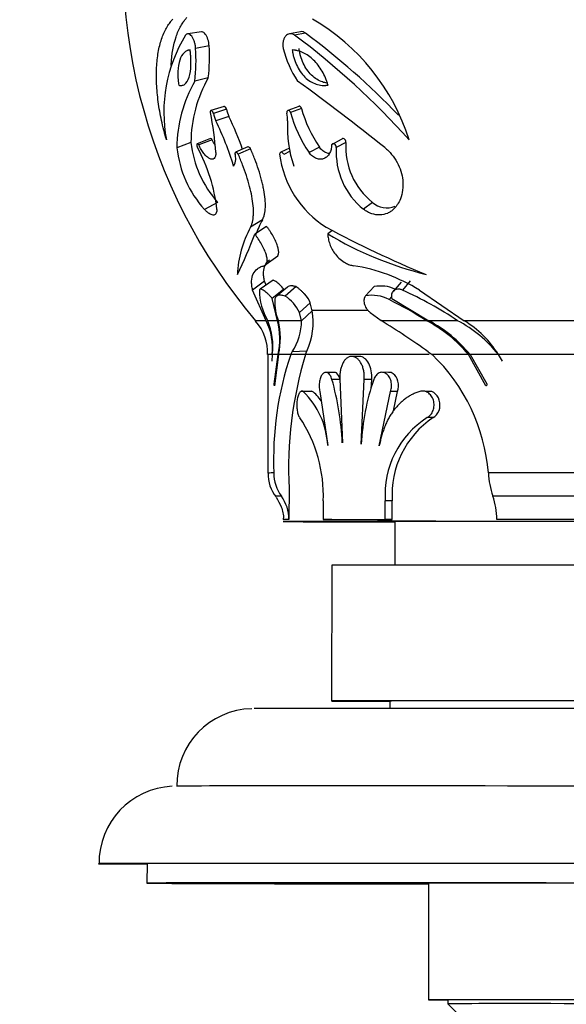
# Model space of a CAD drawing. Units: millimetres. Extents: x 0 to 1594, y 0 to 1577.
# Drawn here: x 632 to 660, y 1276 to 1327 of the extents above; entities that cross this region are included whole.
import ezdxf
from ezdxf import colors
from ezdxf.entities.mleader import LeaderData, LeaderLine
from ezdxf.math import Vec2, Vec3

# ---------------------------------------------------------------- set-up
doc = ezdxf.new("R2010")
doc.units = ezdxf.units.MM
doc.layers.add('DV2_Défaut', color=7, linetype='Continuous')
doc.layers.add('Défaut', color=7, linetype='Continuous')

# ---------------------------------------------------------------- blocks, each defined once
blk = doc.blocks.new('_DOT')
at = {"color": 0}
blk.add_line((0, 0), (-1, 0), dxfattribs=at)
at = {"color": 0, "const_width": 0.333}
blk.add_lwpolyline([(-0.1665, 0, 1), (0.1665, 0, 1)], format="xyb", close=True, dxfattribs=at)
blk = doc.blocks.new('SE1')
at = {"layer": 'DV2_Défaut', "color": 7, "linetype": 'Continuous'}
for p, q in [((641.338, 1326.435), (640.631, 1326.329)), ((646.423, 1326.433), (645.862, 1326.327)), ((646.681, 1326.365), (646.126, 1326.257)), ((641.726, 1325.701), (641.03, 1325.574)), ((641.681, 1324.06), (640.984, 1323.886)), ((642.49, 1322.588), (641.816, 1322.371)), ((642.614, 1322.447), (641.944, 1322.226)), ((646.345, 1322.587), (645.781, 1322.37)), ((646.478, 1322.484), (645.918, 1322.264)), ((642.739, 1322.07), (642.072, 1321.839)), ((640.786, 1320.725), (640.063, 1320.455)), ((641.801, 1320.923), (641.107, 1320.659)), ((641.882, 1320.867), (641.191, 1320.601)), ((648.531, 1320.87), (648.03, 1320.604)), ((648.769, 1320.731), (648.275, 1320.462)), ((643.722, 1320.496), (643.083, 1320.22)), ((643.858, 1320.405), (643.223, 1320.126)), ((645.865, 1320.437), (645.409, 1320.218)), ((645.904, 1320.277), (645.565, 1320.11)), ((647.402, 1320.488), (646.869, 1320.212)), ((642.163, 1317.634), (641.48, 1317.276)), ((650.133, 1317.639), (649.677, 1317.281)), ((644.476, 1316.74), (643.859, 1316.357)), ((644.686, 1316.401), (644.075, 1316.007)), ((648.039, 1316.17), (647.833, 1316.009)), ((644.665, 1314.452), (645.26, 1314.889)), ((644.578, 1313.584), (643.964, 1313.11)), ((645.023, 1313.622), (644.36, 1313.156)), ((644.67, 1313.374), (644.578, 1313.584)), ((652.08, 1313.588), (651.68, 1313.114)), ((644.653, 1311.534), (643.964, 1313.11)), ((645.565, 1313.164), (644.979, 1312.678)), ((645.761, 1313.269), (645.181, 1312.787)), ((646.202, 1313.293), (645.634, 1312.811)), ((650.224, 1313.294), (649.772, 1312.813)), ((651.612, 1313.53), (651.195, 1313.051)), ((652.55, 1313.114), (654.863, 1311.539)), ((645.239, 1311.536), (644.979, 1312.678)), ((651.128, 1312.783), (650.992, 1312.625)), ((651.131, 1312.681), (653.038, 1311.539)), ((646.929, 1312.459), (646.382, 1311.953)), ((647.025, 1312.055), (646.481, 1311.538)), ((647.025, 1312.055), (646.929, 1312.459)), ((646.481, 1311.538), (646.382, 1311.953)), ((650.025, 1311.955), (650.588, 1311.54)), ((644.754, 1309.791), (644.747, 1303.685)), ((644.974, 1309.795), (644.947, 1309.446)), ((645.081, 1308.271), (645.281, 1309.796)), ((645.302, 1309.796), (645.092, 1308.18)), ((645.928, 1309.798), (646.006, 1309.936)), ((646.684, 1309.797), (645.928, 1309.798)), ((646.758, 1309.976), (646.006, 1309.936)), ((646.684, 1309.797), (646.758, 1309.976)), ((649.47, 1309.695), (649.066, 1309.696)), ((653.009, 1309.939), (653.203, 1309.801)), ((655.975, 1308.185), (655.079, 1309.801)), ((655.16, 1309.8), (656.027, 1308.275)), ((656.605, 1309.8), (656.814, 1309.451)), ((648.179, 1308.875), (647.743, 1308.875)), ((648.479, 1308.508), (648.05, 1308.509)), ((648.462, 1308.529), (648.588, 1305.249)), ((649.551, 1305.175), (649.708, 1308.514)), ((650.097, 1308.513), (649.708, 1308.514)), ((650.074, 1308.019), (650.097, 1308.513)), ((650.987, 1308.876), (650.619, 1308.877)), ((646.911, 1307.892), (646.444, 1307.893)), ((647.037, 1307.888), (646.573, 1307.889)), ((647.426, 1307.89), (647.836, 1305.109)), ((650.477, 1305.091), (651.072, 1307.892)), ((651.429, 1307.891), (651.072, 1307.892)), ((651.223, 1306.9), (651.429, 1307.891)), ((653.16, 1307.894), (652.846, 1307.895)), ((653.263, 1306.541), (652.951, 1306.542)), ((645.841, 1302.888), (645.832, 1301.288)), ((647.602, 1302.251), (647.601, 1301.295)), ((650.795, 1301.296), (650.796, 1302.252)), ((651.159, 1302.251), (650.796, 1302.252)), ((651.158, 1301.296), (651.159, 1302.251)), ((645.832, 1301.288), (645.545, 1301.284)), ((648.04, 1301.294), (647.601, 1301.295)), ((651.158, 1301.296), (650.795, 1301.296)), ((651.295, 1301.185), (651.292, 1298.941)), ((659.71, 1301.29), (656.547, 1301.292)), ((663.05, 1301.287), (659.71, 1301.29)), ((648.042, 1298.933), (648.034, 1291.933)), ((651.034, 1291.933), (651.034, 1291.548)), ((638.525, 1283.551), (638.523, 1282.545)), ((653.023, 1282.55), (653.016, 1276.527)), ((654.016, 1276.528), (654.016, 1276.326)), ((654.016, 1276.326), (654.715, 1275.625))]:
    blk.add_line(p, q, dxfattribs=at)
for centre, radius, start, end in [((666.078, 1330.163), 28.8, 115.391, 220.3146), ((641.469, 1317.528), 11.068, 17.5546, 59.7542), ((647.009, 1322.278), 7.617, 148.5297, 190.7223), ((622.47, 1294.469), 39.624, 41.7726, 53.3428), ((623.313, 1295.059), 39.066, 43.8807, 53.2622), ((631.843, 1324.979), 9.206, 353.1814, 3.7032), ((632.989, 1325.118), 8.756, 353.0641, 3.8205), ((650.592, 1326.778), 5.189, 193.3979, 213.8417), ((647.153, 1320.391), 7.09, 150.4651, 179.4796), ((647.695, 1320.658), 6.91, 150.501, 179.4438), ((567.389, 1215.939), 133.705, 51.41878, 53.83937), ((628.661, 1319.464), 13.424, 3.1855, 12.0342), ((643.472, 1322.518), 1.556, 190.7957, 205.8795), ((644.104, 1322.731), 1.516, 190.8148, 205.8604), ((644.7, 1321.916), 1.068, 355.9424, 16.9937), ((652.378, 1324.011), 6.692, 195.1315, 214.5943), ((652.715, 1324.162), 6.459, 195.0603, 214.6655), ((627.883, 1314.952), 15.773, 16.7947, 25.8896), ((628.844, 1315.335), 15.442, 19.0234, 25.8581), ((651.377, 1321.444), 5.626, 175.9639, 200.1059), ((646.344, 1321.35), 5.593, 186.4137, 221.6288), ((652.422, 1320.496), 3.661, 176.3112, 231.2836), ((645.775, 1321.096), 5.748, 186.3972, 221.6454), ((633.527, 1316.33), 8.648, 6.2919, 28.5139), ((652.032, 1320.219), 3.765, 176.3101, 231.2847), ((642.513, 1319.849), 0.58, 324.1208, 0.2347), ((642.238, 1319.878), 0.855, 358.2501, 15.7282), ((650.478, 1320.742), 5.159, 186.8468, 238.1788), ((650.882, 1318.488), 1.132, 228.5827, 291.9784), ((648.941, 1314.225), 5.125, 150.6098, 160.4154), ((648.663, 1313.711), 5.484, 151.1589, 177.8483), ((672.929, 1362.777), 52.804, 241.5311, 247.7032), ((620.609, 1324.792), 25.056, 334.2758, 339.4755), ((657.511, 1332.293), 18.943, 239.2751, 255.8948), ((647.736, 1305.356), 9.13, 58.1794, 81.0047), ((647.325, 1313.078), 3.008, 179.3713, 210.8747), ((650.563, 1311.54), 1.787, 65.9267, 100.9158), ((643.346, 1294.731), 20.184, 56.3788, 65.6121), ((647.588, 1312.483), 2.487, 176.7725, 202.3709), ((644.575, 1311.133), 1.984, 24.4074, 57.7285), ((650.123, 1311.033), 1.814, 61.3706, 101.1821), ((641.886, 1294.274), 20.486, 57.4339, 63.608), ((643.611, 1311.437), 3.469, 335.088, 10.2615), ((641.918, 1310.124), 3.077, 353.8497, 27.2755), ((641.67, 1310.237), 3.336, 352.3791, 22.8895), ((641.707, 1310.581), 3.659, 347.6094, 15.1266), ((641.454, 1310.637), 3.939, 347.6742, 13.1958), ((643.552, 1311.535), 2.929, 326.9134, 0.0638), ((626.778, 1272.894), 45.392, 54.6982, 58.3626), ((649.657, 1305.265), 7.069, 39.9084, 62.5674), ((649.569, 1305.141), 7.278, 39.8064, 61.5346), ((651.284, 1305.493), 6.858, 38.9012, 61.8303), ((651.939, 1306.824), 5.548, 32.4357, 58.1908), ((642.35, 1309.911), 2.383, 357.0741, 42.0424), ((661.807, 1304.424), 16.763, 161.3024, 182.5142), ((666.124, 1303.918), 20.31, 163.1743, 182.9073), ((646.648, 1302.942), 9.487, 4.5422, 46.2999), ((633.557, 1304.475), 15.045, 2.9422, 15.5552), ((661.547, 1304.581), 12.001, 160.8884, 177.1633), ((643.678, 1304.908), 4.156, 2.7397, 45.8383), ((640.365, 1302.524), 7.243, 357.8372, 33.6663), ((655.491, 1302.58), 4.706, 122.6619, 183.9988), ((655.903, 1302.586), 4.756, 123.7231, 184.0347), ((646.429, 1303.557), 1.662, 175.6132, 221.4804), ((647.044, 1303.663), 1.984, 179.2484, 216.2848), ((660.381, 1303.889), 4.28, 182.6083, 199.0258), ((643.826, 1301.304), 2.006, 359.5531, 36.2113), ((652.748, 1301.241), 3.8, 0.7808, 19.2479), ((644.008, 1287.586), 3.951, 91.3525, 180.6366), ((640.001, 1283.595), 3.947, 92.6561, 180.7017)]:
    blk.add_arc(centre, radius, start, end, dxfattribs=at)
for centre, major_axis, start_param, end_param in [((666.057, 1312.023), (-21.329, 0.024), -0.711018, -0.468395), ((666.056, 1311.504), (21.939, -0.025), 2.920324, 3.142563), ((666.056, 1311.504), (-21.939, 0.025), -0.321112, -0.239468), ((666.056, 1311.504), (-21.939, 0.025), -0.468395, -0.328185), ((666.056, 1311.504), (-21.939, 0.025), -0.92844, -0.788243), ((666.056, 1311.504), (-21.939, 0.025), -1.017169, -0.935532), ((666.056, 1311.504), (-21.939, 0.025), -1.477906, -1.035372), ((666.054, 1309.767), (21.3, -0.024), 2.997791, 3.141593), ((666.054, 1309.767), (-21.3, 0.024), -0.222722, -0.145473), ((666.054, 1309.767), (-21.3, 0.024), -0.333545, -0.227172), ((666.054, 1309.767), (-20.5, 0.023), -0.883785, -0.333546), ((666.054, 1309.767), (-21.3, 0.024), -1.029458, -0.923085), ((666.054, 1309.767), (-21.3, 0.024), -1.111165, -1.033917), ((666.054, 1309.767), (-21.3, 0.024), -1.400439, -1.112817), ((666.047, 1303.661), (21.3, -0.024), 2.970134, 3.141593), ((666.047, 1303.661), (-21.3, 0.024), -1.428096, -1.085178), ((666.046, 1302.461), (20.9, -0.024), 2.972567, 3.142471), ((666.046, 1302.461), (-20.9, 0.024), -1.425662, -1.087612), ((666.045, 1301.163), (20.5, -0.023), 0, 3.909289), ((666.045, 1301.163), (15.5, -0.018), 0, 3.453946), ((666.042, 1298.913), (-18, 0.021), 3.141593, 6.283185), ((666.034, 1291.913), (18, -0.021), 1.905692, 3.727278), ((666.034, 1291.913), (-15.25, 0.017), 2.960273, 6.283185), ((666.034, 1291.913), (-15.25, 0.017), 0, 0.18132), ((666.034, 1291.513), (-22, 0.025), 3.175756, 6.246551), ((666.029, 1287.514), (-26, 0.03), 3.17608, 6.261291), ((666.024, 1283.514), (-30, 0.034), 2.730455, 6.283185), ((666.024, 1283.514), (-30, 0.034), 0, 0.411138), ((666.024, 1283.514), (-28, 0.032), 2.952328, 6.283185), ((666.024, 1283.514), (-28, 0.032), 0, 0.189265), ((666.023, 1282.514), (-27.5, 0.031), 2.063179, 6.283185), ((666.023, 1282.514), (-27.5, 0.031), 0, 1.078413), ((666.023, 1282.514), (-22.5, 0.026), 2.1868, 6.283185), ((666.023, 1282.514), (-22.5, 0.026), 0, 0.954793), ((666.016, 1276.513), (-13, 0.015), 2.746802, 6.283185), ((666.016, 1276.513), (-13, 0.015), 0, 0.394791), ((666.016, 1276.513), (-12.1, 0.014), 3.012939, 6.283185), ((666.016, 1276.513), (-12.1, 0.014), 0, 0.128654), ((666.016, 1276.313), (12, -0.014), 0, 3.142734)]:
    blk.add_ellipse(centre, major_axis=major_axis, ratio=0.001141, start_param=start_param, end_param=end_param, dxfattribs=at)
for points, knots in [([(639.525, 1320.861), (639.498, 1320.959), (639.452, 1321.126), (639.365, 1321.459), (639.271, 1321.855), (639.176, 1322.343), (639.076, 1322.98), (639.003, 1323.753), (639.003, 1324.609), (639.089, 1325.386), (639.233, 1325.955), (639.387, 1326.357), (639.522, 1326.633), (639.645, 1326.824), (639.757, 1326.971), (639.815, 1327.043), (639.85, 1327.086)], [0, 0, 0, 0, 0.037073, 0.062547, 0.125024, 0.186275, 0.25011, 0.374924, 0.500038, 0.624808, 0.749947, 0.813665, 0.875006, 0.93747, 0.963011, 1, 1, 1, 1]), ([(639.766, 1324.69), (639.767, 1324.711), (639.768, 1324.731), (639.798, 1325.284), (639.881, 1325.753), (640.088, 1326.369), (640.171, 1326.562), (640.307, 1326.804), (640.355, 1326.88), (640.419, 1326.968), (640.421, 1326.97), (640.431, 1326.983), (640.436, 1326.99), (640.452, 1327.012), (640.465, 1327.029), (640.506, 1327.082), (640.539, 1327.124), (640.578, 1327.171)], [0, 0, 0, 0, 0.018476, 0.018476, 0.509238, 0.509238, 0.754619, 0.754619, 0.87731, 0.87731, 0.892646, 0.892646, 0.907982, 0.907982, 0.938655, 0.938655, 1, 1, 1, 1]), ([(641.03, 1325.574), (641.028, 1325.603), (641.023, 1325.662), (641.004, 1325.78), (640.967, 1325.924), (640.904, 1326.079), (640.828, 1326.205), (640.744, 1326.293), (640.659, 1326.335), (640.591, 1326.327), (640.543, 1326.295), (640.523, 1326.268), (640.513, 1326.254)], [0, 0, 0, 0, 0.062607, 0.125234, 0.250151, 0.375101, 0.500057, 0.624999, 0.74991, 0.874771, 0.937398, 1, 1, 1, 1]), ([(641.726, 1325.701), (641.709, 1325.932), (641.632, 1326.169), (641.476, 1326.378), (641.419, 1326.422), (641.353, 1326.435), (641.34, 1326.436), (641.328, 1326.435)], [0, 0, 0, 0, 0.617767, 0.617767, 0.926651, 0.926651, 1, 1, 1, 1]), ([(646.126, 1326.257), (646.106, 1326.27), (646.065, 1326.297), (645.98, 1326.329), (645.872, 1326.337), (645.752, 1326.295), (645.651, 1326.207), (645.574, 1326.081), (645.527, 1325.926), (645.516, 1325.782), (645.525, 1325.664), (645.538, 1325.605), (645.544, 1325.576)], [0, 0, 0, 0, 0.062602, 0.125229, 0.25009, 0.375001, 0.499943, 0.624899, 0.749849, 0.874766, 0.937393, 1, 1, 1, 1]), ([(646.681, 1326.365), (646.633, 1326.397), (646.603, 1326.413), (646.515, 1326.438), (646.476, 1326.441), (646.431, 1326.435), (646.427, 1326.434), (646.423, 1326.433)], [0, 0, 0, 0, 0.476388, 0.476388, 0.952776, 0.952776, 1, 1, 1, 1]), ([(640.743, 1325.493), (640.705, 1325.488), (640.676, 1325.483), (640.654, 1325.478), (640.644, 1325.476), (640.63, 1325.472), (640.623, 1325.47), (640.603, 1325.463), (640.59, 1325.458), (640.526, 1325.428), (640.476, 1325.394), (640.339, 1325.261), (640.266, 1325.133), (640.158, 1324.806), (640.126, 1324.611), (640.112, 1324.279), (640.113, 1324.165), (640.123, 1323.987), (640.128, 1323.927), (640.138, 1323.835), (640.14, 1323.82), (640.147, 1323.759), (640.152, 1323.723), (640.157, 1323.681)], [0, 0, 0, 0, 0.0625, 0.0625, 0.078125, 0.078125, 0.09375, 0.09375, 0.125, 0.125, 0.25, 0.25, 0.5, 0.5, 0.75, 0.75, 0.875, 0.875, 0.9375, 0.9375, 0.96875, 0.96875, 1, 1, 1, 1]), ([(640.157, 1323.681), (640.175, 1323.677), (640.191, 1323.673), (640.218, 1323.667), (640.225, 1323.666), (640.265, 1323.661), (640.291, 1323.661), (640.371, 1323.673), (640.419, 1323.693), (640.559, 1323.797), (640.636, 1323.92), (640.748, 1324.262), (640.781, 1324.483), (640.792, 1324.839), (640.79, 1324.965), (640.781, 1325.131), (640.778, 1325.164), (640.773, 1325.229), (640.769, 1325.272), (640.762, 1325.338), (640.754, 1325.405), (640.743, 1325.493)], [0, 0, 0, 0, 0.03125, 0.03125, 0.0625, 0.0625, 0.125, 0.125, 0.25, 0.25, 0.5, 0.5, 0.75, 0.75, 0.875, 0.875, 0.90625, 0.90625, 0.9375, 0.9375, 1, 1, 1, 1]), ([(646.005, 1325.496), (646.018, 1325.407), (646.029, 1325.341), (646.042, 1325.274), (646.051, 1325.232), (646.067, 1325.166), (646.076, 1325.133), (646.123, 1324.967), (646.169, 1324.841), (646.334, 1324.485), (646.485, 1324.264), (646.835, 1323.922), (647.03, 1323.8), (647.34, 1323.696), (647.439, 1323.677), (647.596, 1323.664), (647.647, 1323.664), (647.721, 1323.669), (647.734, 1323.671), (647.784, 1323.676), (647.813, 1323.68), (647.846, 1323.685)], [0, 0, 0, 0, 0.0625, 0.0625, 0.09375, 0.09375, 0.125, 0.125, 0.25, 0.25, 0.5, 0.5, 0.75, 0.75, 0.875, 0.875, 0.9375, 0.9375, 0.96875, 0.96875, 1, 1, 1, 1]), ([(647.846, 1323.685), (647.833, 1323.726), (647.822, 1323.762), (647.802, 1323.823), (647.797, 1323.838), (647.765, 1323.931), (647.743, 1323.99), (647.667, 1324.168), (647.61, 1324.282), (647.419, 1324.614), (647.269, 1324.809), (646.933, 1325.136), (646.752, 1325.264), (646.471, 1325.396), (646.376, 1325.431), (646.26, 1325.46), (646.237, 1325.466), (646.202, 1325.472), (646.191, 1325.475), (646.167, 1325.478), (646.151, 1325.481), (646.113, 1325.486), (646.066, 1325.49), (646.005, 1325.496)], [0, 0, 0, 0, 0.03125, 0.03125, 0.0625, 0.0625, 0.125, 0.125, 0.25, 0.25, 0.5, 0.5, 0.75, 0.75, 0.875, 0.875, 0.90625, 0.90625, 0.921875, 0.921875, 0.9375, 0.9375, 1, 1, 1, 1]), ([(647.799, 1323.789), (647.72, 1323.799), (647.642, 1323.817), (647.465, 1323.877), (647.365, 1323.924), (647.175, 1324.043), (647.084, 1324.115), (646.912, 1324.284), (646.833, 1324.378), (646.689, 1324.586), (646.624, 1324.7), (646.515, 1324.935), (646.47, 1325.06), (646.415, 1325.252), (646.4, 1325.316), (646.374, 1325.446), (646.364, 1325.511), (646.354, 1325.577)], [0, 0, 0, 0, 0.1149658, 0.1149658, 0.2624715, 0.2624715, 0.4099772, 0.4099772, 0.5574829, 0.5574829, 0.7049886, 0.7049886, 0.8524943, 0.8524943, 0.9262472, 0.9262472, 1, 1, 1, 1]), ([(641.944, 1322.226), (641.94, 1322.236), (641.934, 1322.256), (641.918, 1322.289), (641.888, 1322.337), (641.838, 1322.383), (641.795, 1322.368), (641.785, 1322.326), (641.784, 1322.294), (641.788, 1322.273), (641.789, 1322.263)], [0, 0, 0, 0, 0.072157, 0.144373, 0.25247, 0.5014, 0.747861, 0.848547, 0.924288, 1, 1, 1, 1]), ([(642.614, 1322.447), (642.591, 1322.516), (642.55, 1322.574), (642.503, 1322.59), (642.495, 1322.59), (642.487, 1322.587)], [0, 0, 0, 0, 0.801632, 0.801632, 1, 1, 1, 1]), ([(645.918, 1322.264), (645.915, 1322.274), (645.908, 1322.294), (645.89, 1322.326), (645.851, 1322.37), (645.782, 1322.385), (645.737, 1322.34), (645.722, 1322.292), (645.718, 1322.259), (645.72, 1322.239), (645.721, 1322.228)], [0, 0, 0, 0, 0.072127, 0.144289, 0.25208, 0.49855, 0.747491, 0.848427, 0.924244, 1, 1, 1, 1]), ([(641.191, 1320.601), (641.181, 1320.613), (641.162, 1320.638), (641.124, 1320.665), (641.085, 1320.661), (641.082, 1320.584), (641.102, 1320.511), (641.118, 1320.476), (641.126, 1320.459)], [0, 0, 0, 0, 0.126327, 0.252608, 0.501052, 0.747723, 0.873785, 1, 1, 1, 1]), ([(648.275, 1320.462), (648.275, 1320.479), (648.274, 1320.514), (648.25, 1320.588), (648.18, 1320.664), (648.101, 1320.668), (648.054, 1320.641), (648.038, 1320.616), (648.03, 1320.604)], [0, 0, 0, 0, 0.126215, 0.252277, 0.498948, 0.747392, 0.873673, 1, 1, 1, 1]), ([(648.769, 1320.731), (648.772, 1320.801), (648.737, 1320.881), (648.614, 1320.946), (648.561, 1320.92), (648.531, 1320.87)], [0, 0, 0, 0, 0.5, 0.5, 1, 1, 1, 1]), ([(642.064, 1320.21), (642.064, 1320.173), (642.065, 1320.101), (642.042, 1319.983), (641.984, 1319.881), (641.873, 1319.846), (641.74, 1319.888), (641.596, 1319.993), (641.45, 1320.153), (641.334, 1320.324), (641.249, 1320.477), (641.21, 1320.56), (641.191, 1320.601)], [0, 0, 0, 0, 0.062593, 0.125224, 0.249915, 0.374755, 0.499706, 0.624714, 0.749742, 0.874755, 0.937382, 1, 1, 1, 1]), ([(643.223, 1320.126), (643.213, 1320.139), (643.194, 1320.166), (643.152, 1320.206), (643.099, 1320.234), (643.059, 1320.21), (643.051, 1320.158), (643.058, 1320.126), (643.061, 1320.109)], [0, 0, 0, 0, 0.125986, 0.251981, 0.501689, 0.748922, 0.874388, 1, 1, 1, 1]), ([(643.858, 1320.405), (643.821, 1320.458), (643.775, 1320.498), (643.735, 1320.5), (643.731, 1320.499), (643.727, 1320.498)], [0, 0, 0, 0, 0.889834, 0.889834, 1, 1, 1, 1]), ([(644.476, 1316.74), (644.5, 1316.796), (644.519, 1316.841), (644.534, 1316.883), (644.54, 1316.898), (644.548, 1316.923), (644.552, 1316.935), (644.563, 1316.973), (644.57, 1316.999), (644.599, 1317.131), (644.614, 1317.253), (644.625, 1317.52), (644.621, 1317.656), (644.594, 1317.957), (644.571, 1318.117), (644.523, 1318.374), (644.507, 1318.45), (644.469, 1318.617), (644.448, 1318.702), (644.38, 1318.962), (644.327, 1319.142), (644.204, 1319.516), (644.143, 1319.689), (644.041, 1319.956), (644.008, 1320.04), (643.959, 1320.16), (643.956, 1320.167), (643.941, 1320.204), (643.932, 1320.224), (643.905, 1320.291), (643.883, 1320.344), (643.858, 1320.405)], [0, 0, 0, 0, 0.0625, 0.0625, 0.078125, 0.078125, 0.09375, 0.09375, 0.125, 0.125, 0.25, 0.25, 0.375, 0.375, 0.5, 0.5, 0.5625, 0.5625, 0.625, 0.625, 0.75, 0.75, 0.875, 0.875, 0.9375, 0.9375, 0.953125, 0.953125, 0.96875, 0.96875, 1, 1, 1, 1]), ([(645.565, 1320.11), (645.558, 1320.127), (645.545, 1320.159), (645.5, 1320.211), (645.435, 1320.235), (645.39, 1320.208), (645.365, 1320.169), (645.359, 1320.143), (645.356, 1320.127)], [0, 0, 0, 0, 0.125621, 0.251097, 0.498349, 0.748077, 0.848948, 1, 1, 1, 1]), ([(648.03, 1320.604), (648.028, 1320.563), (648.026, 1320.48), (647.998, 1320.327), (647.932, 1320.156), (647.81, 1319.996), (647.651, 1319.89), (647.462, 1319.849), (647.253, 1319.883), (647.078, 1319.985), (646.951, 1320.103), (646.896, 1320.175), (646.869, 1320.212)], [0, 0, 0, 0, 0.062618, 0.125245, 0.250258, 0.375286, 0.500294, 0.625245, 0.750085, 0.874776, 0.937407, 1, 1, 1, 1]), ([(647.921, 1320.15), (647.873, 1320.154), (647.824, 1320.165), (647.709, 1320.208), (647.64, 1320.247), (647.545, 1320.325), (647.512, 1320.355), (647.457, 1320.416), (647.443, 1320.434), (647.402, 1320.488)], [0, 0, 0, 0, 0.265487, 0.265487, 0.632743, 0.632743, 0.816372, 0.816372, 1, 1, 1, 1]), ([(650.771, 1320.46), (650.833, 1320.407), (650.958, 1320.302), (651.182, 1320.055), (651.42, 1319.704), (651.613, 1319.245), (651.715, 1318.756), (651.709, 1318.265), (651.599, 1317.846), (651.454, 1317.567), (651.326, 1317.395), (651.253, 1317.319), (651.217, 1317.281)], [0, 0, 0, 0, 0.062582, 0.125162, 0.250055, 0.374976, 0.49993, 0.642684, 0.785484, 0.892719, 0.946341, 1, 1, 1, 1]), ([(643.859, 1316.357), (643.878, 1316.401), (643.918, 1316.491), (643.964, 1316.646), (643.993, 1316.823), (644.014, 1317.081), (644.004, 1317.449), (643.933, 1317.938), (643.812, 1318.467), (643.649, 1319.014), (643.485, 1319.481), (643.338, 1319.85), (643.261, 1320.034), (643.223, 1320.126)], [0, 0, 0, 0, 0.062543, 0.125018, 0.187193, 0.250115, 0.373391, 0.500011, 0.622431, 0.749958, 0.874973, 0.937463, 1, 1, 1, 1]), ([(642.123, 1317.278), (642.122, 1317.254), (642.12, 1317.204), (642.107, 1317.121), (642.06, 1317.012), (641.936, 1316.959), (641.762, 1317.033), (641.625, 1317.137), (641.543, 1317.213), (641.501, 1317.255), (641.48, 1317.276)], [0, 0, 0, 0, 0.062647, 0.125243, 0.250402, 0.499825, 0.749528, 0.874752, 0.937354, 1, 1, 1, 1]), ([(651.217, 1317.281), (651.193, 1317.259), (651.147, 1317.217), (651.046, 1317.141), (650.851, 1317.037), (650.53, 1316.963), (650.169, 1317.015), (649.918, 1317.124), (649.778, 1317.208), (649.711, 1317.257), (649.677, 1317.281)], [0, 0, 0, 0, 0.062646, 0.125248, 0.250472, 0.500175, 0.749598, 0.874757, 0.937353, 1, 1, 1, 1]), ([(645.26, 1314.889), (645.279, 1314.916), (645.293, 1314.95), (645.321, 1315.086), (645.306, 1315.222), (645.226, 1315.47), (645.196, 1315.545), (645.118, 1315.715), (645.072, 1315.804), (644.966, 1315.99), (644.918, 1316.067), (644.832, 1316.198), (644.804, 1316.238), (644.76, 1316.3), (644.753, 1316.309), (644.724, 1316.349), (644.706, 1316.373), (644.686, 1316.401)], [0, 0, 0, 0, 0.116082, 0.116082, 0.410722, 0.410722, 0.558041, 0.558041, 0.705361, 0.705361, 0.85268, 0.85268, 0.92634, 0.92634, 0.96317, 0.96317, 1, 1, 1, 1]), ([(644.547, 1314.372), (644.569, 1314.379), (644.613, 1314.395), (644.679, 1314.458), (644.722, 1314.574), (644.714, 1314.76), (644.661, 1314.97), (644.563, 1315.218), (644.423, 1315.488), (644.284, 1315.712), (644.166, 1315.883), (644.105, 1315.966), (644.075, 1316.007)], [0, 0, 0, 0, 0.071511, 0.143017, 0.285596, 0.392007, 0.49983, 0.621134, 0.749786, 0.874848, 0.937405, 1, 1, 1, 1]), ([(647.833, 1316.009), (647.836, 1315.968), (647.841, 1315.884), (647.868, 1315.713), (647.931, 1315.489), (648.05, 1315.22), (648.226, 1314.948), (648.46, 1314.697), (648.719, 1314.517), (648.922, 1314.429), (649.062, 1314.391), (649.13, 1314.379), (649.163, 1314.374)], [0, 0, 0, 0, 0.062616, 0.125193, 0.250297, 0.378971, 0.500335, 0.64292, 0.785499, 0.892702, 0.946322, 1, 1, 1, 1]), ([(644.578, 1313.584), (644.563, 1313.658), (644.556, 1313.698), (644.555, 1313.705), (644.553, 1313.716), (644.551, 1313.727), (644.55, 1313.732), (644.547, 1313.748), (644.546, 1313.758), (644.541, 1313.788), (644.539, 1313.806), (644.533, 1313.856), (644.529, 1313.896), (644.526, 1313.969), (644.526, 1314.005), (644.534, 1314.182), (644.561, 1314.299), (644.657, 1314.503), (644.726, 1314.589), (644.821, 1314.662), (644.825, 1314.665), (644.829, 1314.668)], [0, 0, 0, 0, 0.082203, 0.082203, 0.092478, 0.092478, 0.102753, 0.102753, 0.123304, 0.123304, 0.164405, 0.164405, 0.246608, 0.246608, 0.32881, 0.32881, 0.65762, 0.65762, 0.986431, 0.986431, 1, 1, 1, 1]), ([(643.964, 1313.11), (643.955, 1313.152), (643.939, 1313.235), (643.913, 1313.398), (643.904, 1313.658), (643.974, 1313.969), (644.154, 1314.19), (644.333, 1314.297), (644.452, 1314.341), (644.515, 1314.361), (644.547, 1314.372)], [0, 0, 0, 0, 0.062554, 0.125063, 0.250086, 0.499984, 0.749903, 0.874927, 0.937442, 1, 1, 1, 1]), ([(645.565, 1313.164), (645.431, 1313.325), (645.284, 1313.465), (645.109, 1313.585), (645.065, 1313.609), (645.028, 1313.621)], [0, 0, 0, 0, 0.718392, 0.718392, 1, 1, 1, 1]), ([(644.979, 1312.678), (644.962, 1312.699), (644.928, 1312.74), (644.857, 1312.818), (644.731, 1312.945), (644.555, 1313.09), (644.409, 1313.165), (644.346, 1313.16), (644.323, 1313.139), (644.32, 1313.121), (644.318, 1313.111)], [0, 0, 0, 0, 0.062742, 0.125473, 0.250805, 0.50033, 0.749363, 0.874526, 0.937275, 1, 1, 1, 1]), ([(646.202, 1313.293), (646.154, 1313.305), (646.12, 1313.313), (646.088, 1313.319), (646.067, 1313.323), (646.035, 1313.327), (646.02, 1313.328), (645.941, 1313.334), (645.889, 1313.329), (645.813, 1313.305), (645.784, 1313.29), (645.761, 1313.269)], [0, 0, 0, 0, 0.18371, 0.18371, 0.275565, 0.275565, 0.36742, 0.36742, 0.73484, 0.73484, 1, 1, 1, 1]), ([(646.929, 1312.459), (646.891, 1312.595), (646.783, 1312.752), (646.596, 1312.957), (646.565, 1312.988), (646.493, 1313.058), (646.456, 1313.092), (646.38, 1313.158), (646.345, 1313.187), (646.273, 1313.243), (646.244, 1313.263), (646.202, 1313.293)], [0, 0, 0, 0, 0.5, 0.5, 0.625, 0.625, 0.75, 0.75, 0.875, 0.875, 1, 1, 1, 1]), ([(651.68, 1313.114), (651.657, 1313.124), (651.611, 1313.142), (651.52, 1313.163), (651.372, 1313.168), (651.207, 1313.093), (651.123, 1312.948), (651.11, 1312.821), (651.117, 1312.743), (651.126, 1312.702), (651.131, 1312.681)], [0, 0, 0, 0, 0.062725, 0.125474, 0.250637, 0.49967, 0.749195, 0.874527, 0.937258, 1, 1, 1, 1]), ([(645.634, 1312.811), (645.598, 1312.82), (645.526, 1312.838), (645.396, 1312.855), (645.258, 1312.844), (645.164, 1312.782), (645.118, 1312.703), (645.11, 1312.649), (645.105, 1312.623)], [0, 0, 0, 0, 0.125086, 0.250177, 0.500062, 0.749848, 0.874943, 1, 1, 1, 1]), ([(649.772, 1312.813), (649.763, 1312.8), (649.747, 1312.775), (649.722, 1312.719), (649.693, 1312.611), (649.7, 1312.43), (649.783, 1312.222), (649.89, 1312.079), (649.964, 1312.004), (650.005, 1311.971), (650.025, 1311.955)], [0, 0, 0, 0, 0.062704, 0.125378, 0.250712, 0.500544, 0.749571, 0.874624, 0.937321, 1, 1, 1, 1]), ([(649.708, 1308.514), (649.71, 1308.551), (649.715, 1308.624), (649.713, 1308.735), (649.704, 1308.845), (649.687, 1308.953), (649.664, 1309.057), (649.633, 1309.157), (649.596, 1309.251), (649.552, 1309.338), (649.504, 1309.418), (649.45, 1309.489), (649.393, 1309.551), (649.332, 1309.602), (649.268, 1309.643), (649.203, 1309.673), (649.136, 1309.691), (649.069, 1309.698), (649.003, 1309.693), (648.938, 1309.676), (648.874, 1309.648), (648.813, 1309.608), (648.756, 1309.558), (648.702, 1309.498), (648.652, 1309.428), (648.608, 1309.349), (648.568, 1309.263), (648.534, 1309.169), (648.506, 1309.07), (648.484, 1308.966), (648.468, 1308.859), (648.459, 1308.75), (648.456, 1308.639), (648.46, 1308.566), (648.462, 1308.529)], [0, 0, 0, 0, 0.030985, 0.061761, 0.092692, 0.123771, 0.154644, 0.185656, 0.216936, 0.248031, 0.279224, 0.310748, 0.342109, 0.373496, 0.40521, 0.436794, 0.468304, 0.500074, 0.531769, 0.563277, 0.594937, 0.626604, 0.657981, 0.68941, 0.72092, 0.752089, 0.783237, 0.814533, 0.845505, 0.876412, 0.907528, 0.938369, 0.96909, 1, 1, 1, 1]), ([(650.097, 1308.513), (650.122, 1308.806), (650.064, 1309.114), (649.825, 1309.558), (649.648, 1309.693), (649.473, 1309.695), (649.472, 1309.695), (649.471, 1309.695)], [0, 0, 0, 0, 0.498387, 0.498387, 0.996773, 0.996773, 1, 1, 1, 1]), ([(648.05, 1308.509), (648.038, 1308.548), (648.014, 1308.624), (647.963, 1308.719), (647.906, 1308.795), (647.842, 1308.847), (647.776, 1308.876), (647.708, 1308.878), (647.642, 1308.855), (647.581, 1308.807), (647.525, 1308.737), (647.477, 1308.645), (647.439, 1308.536), (647.412, 1308.414), (647.397, 1308.283), (647.394, 1308.149), (647.402, 1308.015), (647.418, 1307.932), (647.426, 1307.89)], [0, 0, 0, 0, 0.062164, 0.12478, 0.18737, 0.250564, 0.313569, 0.37693, 0.440106, 0.503107, 0.56606, 0.628418, 0.690858, 0.752667, 0.814619, 0.876314, 0.93805, 1, 1, 1, 1]), ([(648.479, 1308.508), (648.436, 1308.667), (648.361, 1308.788), (648.248, 1308.86), (648.219, 1308.87), (648.191, 1308.874)], [0, 0, 0, 0, 0.755609, 0.755609, 1, 1, 1, 1]), ([(651.072, 1307.892), (651.085, 1307.933), (651.109, 1308.016), (651.123, 1308.15), (651.119, 1308.285), (651.095, 1308.416), (651.054, 1308.538), (650.997, 1308.646), (650.927, 1308.738), (650.846, 1308.809), (650.757, 1308.856), (650.664, 1308.879), (650.571, 1308.877), (650.48, 1308.849), (650.395, 1308.796), (650.32, 1308.72), (650.254, 1308.625), (650.223, 1308.549), (650.207, 1308.51)], [0, 0, 0, 0, 0.061861, 0.123752, 0.185293, 0.247279, 0.309134, 0.371476, 0.434064, 0.496771, 0.559976, 0.622954, 0.686353, 0.749351, 0.812433, 0.875201, 0.937579, 1, 1, 1, 1]), ([(651.429, 1307.891), (651.483, 1308.053), (651.491, 1308.244), (651.407, 1308.583), (651.318, 1308.725), (651.133, 1308.857), (651.05, 1308.881), (650.969, 1308.875)], [0, 0, 0, 0, 0.374329, 0.374329, 0.748659, 0.748659, 1, 1, 1, 1]), ([(645.092, 1308.18), (645.09, 1308.181), (645.088, 1308.181), (645.084, 1308.191), (645.081, 1308.21), (645.079, 1308.239), (645.081, 1308.26), (645.081, 1308.271)], [0, 0, 0, 0, 0.178575, 0.340553, 0.507936, 0.748872, 1, 1, 1, 1]), ([(656.027, 1308.275), (656.03, 1308.268), (656.035, 1308.255), (656.034, 1308.233), (656.025, 1308.21), (656.005, 1308.188), (655.985, 1308.186), (655.975, 1308.185)], [0, 0, 0, 0, 0.173158, 0.330745, 0.495245, 0.741065, 1, 1, 1, 1]), ([(646.573, 1307.889), (646.556, 1307.897), (646.522, 1307.914), (646.472, 1307.909), (646.423, 1307.882), (646.377, 1307.832), (646.336, 1307.76), (646.301, 1307.668), (646.273, 1307.559), (646.252, 1307.437), (646.24, 1307.305), (646.237, 1307.17), (646.243, 1307.034), (646.258, 1306.905), (646.281, 1306.787), (646.312, 1306.685), (646.349, 1306.599), (646.378, 1306.559), (646.393, 1306.539)], [0, 0, 0, 0, 0.063194, 0.126501, 0.189592, 0.252759, 0.315405, 0.378127, 0.44018, 0.502401, 0.564022, 0.625958, 0.687651, 0.749637, 0.81191, 0.87421, 0.937143, 1, 1, 1, 1]), ([(652.571, 1307.892), (652.537, 1307.881), (652.471, 1307.859), (652.341, 1307.809), (652.183, 1307.737), (652, 1307.634), (651.824, 1307.514), (651.656, 1307.379), (651.497, 1307.229), (651.348, 1307.065), (651.208, 1306.888), (651.079, 1306.698), (650.961, 1306.495), (650.854, 1306.282), (650.758, 1306.059), (650.674, 1305.828), (650.602, 1305.588), (650.551, 1305.382), (650.517, 1305.214), (650.502, 1305.129), (650.486, 1305.088)], [0, 0, 0, 0, 0.031725, 0.063384, 0.126276, 0.188965, 0.25173, 0.314856, 0.377812, 0.440246, 0.502458, 0.564742, 0.62739, 0.68981, 0.75174, 0.813488, 0.875356, 0.937629, 0.96882, 1, 1, 1, 1]), ([(652.951, 1306.542), (652.984, 1306.562), (653.049, 1306.601), (653.134, 1306.687), (653.206, 1306.79), (653.262, 1306.907), (653.298, 1307.036), (653.313, 1307.171), (653.307, 1307.307), (653.279, 1307.439), (653.23, 1307.561), (653.164, 1307.67), (653.083, 1307.762), (652.99, 1307.835), (652.89, 1307.885), (652.784, 1307.912), (652.676, 1307.917), (652.606, 1307.9), (652.571, 1307.892)], [0, 0, 0, 0, 0.062885, 0.125632, 0.187844, 0.2501, 0.311763, 0.373709, 0.435278, 0.497259, 0.559326, 0.621579, 0.684323, 0.746994, 0.810238, 0.873226, 0.936697, 1, 1, 1, 1]), ([(653.263, 1306.541), (653.393, 1306.612), (653.504, 1306.744), (653.623, 1307.073), (653.63, 1307.266), (653.529, 1307.607), (653.427, 1307.748), (653.256, 1307.859), (653.208, 1307.881), (653.159, 1307.894)], [0, 0, 0, 0, 0.298062, 0.298062, 0.596125, 0.596125, 0.894187, 0.894187, 1, 1, 1, 1]), ([(645.175, 1302.443), (645.283, 1302.266), (645.457, 1301.952), (645.573, 1301.512), (645.541, 1301.306), (645.539, 1301.292)], [0, 0, 0, 0, 0.46133, 0.968242, 1, 1, 1, 1])]:
    blk.add_open_spline(points, degree=3, knots=knots, dxfattribs=at)
for points, degree in [([(646.478, 1322.484), (646.455, 1322.558), (646.401, 1322.603), (646.351, 1322.589)], 3), ([(641.882, 1320.867), (641.854, 1320.904), (641.823, 1320.928), (641.803, 1320.924)], 3), ([(642.033, 1320.588), (641.98, 1320.672), (641.929, 1320.767), (641.882, 1320.867)], 3), ([(647.037, 1307.888), (646.995, 1307.916), (646.952, 1307.917), (646.911, 1307.892)], 3), ([(647.506, 1307.385), (647.353, 1307.615), (647.192, 1307.786), (647.037, 1307.888)], 3), ([(647.601, 1301.295), (648.47, 1301.296), (649.546, 1301.296), (650.795, 1301.296)], 3), ([(648.04, 1301.294), (649.319, 1301.296), (651.158, 1301.296)], 2)]:
    blk.add_open_spline(points, degree=degree, dxfattribs=at)

msp = doc.modelspace()

# ---------------------------------------------------------------- block references
at = {"layer": 'Défaut'}
msp.add_blockref('SE1', (0, 0), dxfattribs=at)

# ---------------------------------------------------------------- leaders
at = {"layer": 'Défaut', "color": 7, "linetype": 'Continuous'}
ml = msp.add_multileader_mtext('Standard', dxfattribs=at)
ml.set_content('{\\pxsm0.9;\\fSolid Edge ISO|b1||i0||c0|p34;\\W1.;20/09/2016\\P}', color=256)
ml.set_leader_properties()
ml.set_arrow_properties(name='DOT')
ml.build(insert=Vec2(0, 0))
ml.multileader.update_dxf_attribs({"leader_type": 0, "dogleg_length": 0, "arrow_head_size": 12})
ctx = ml.context
ctx.base_point, ctx.char_height, ctx.arrow_head_size, ctx.landing_gap_size = Vec3(1506.945, 1570.338), 12, 12, 4.2
notes = []
notes.append((ctx, [(0, (0, 0, 0), (0, 0), (1, 0), 1, [])]))
ctx.mtext.insert = Vec3(1508.945, 1576.458)
for ctx, leaders in notes:
    for number, flags, end, landing, length, lines in leaders:
        leader = LeaderData()
        leader.index, (leader.has_last_leader_line, leader.has_dogleg_vector, leader.attachment_direction) = number, flags
        leader.last_leader_point, leader.dogleg_vector, leader.dogleg_length = Vec3(end), Vec3(landing), length
        for number, points, colour, breaks in lines:
            line = LeaderLine()
            line.index, line.vertices, line.color, line.breaks = number, Vec3.list(points), colors.encode_raw_color(colour), breaks
            leader.lines.append(line)
        ctx.leaders.append(leader)

doc.saveas('drawing.dxf')
